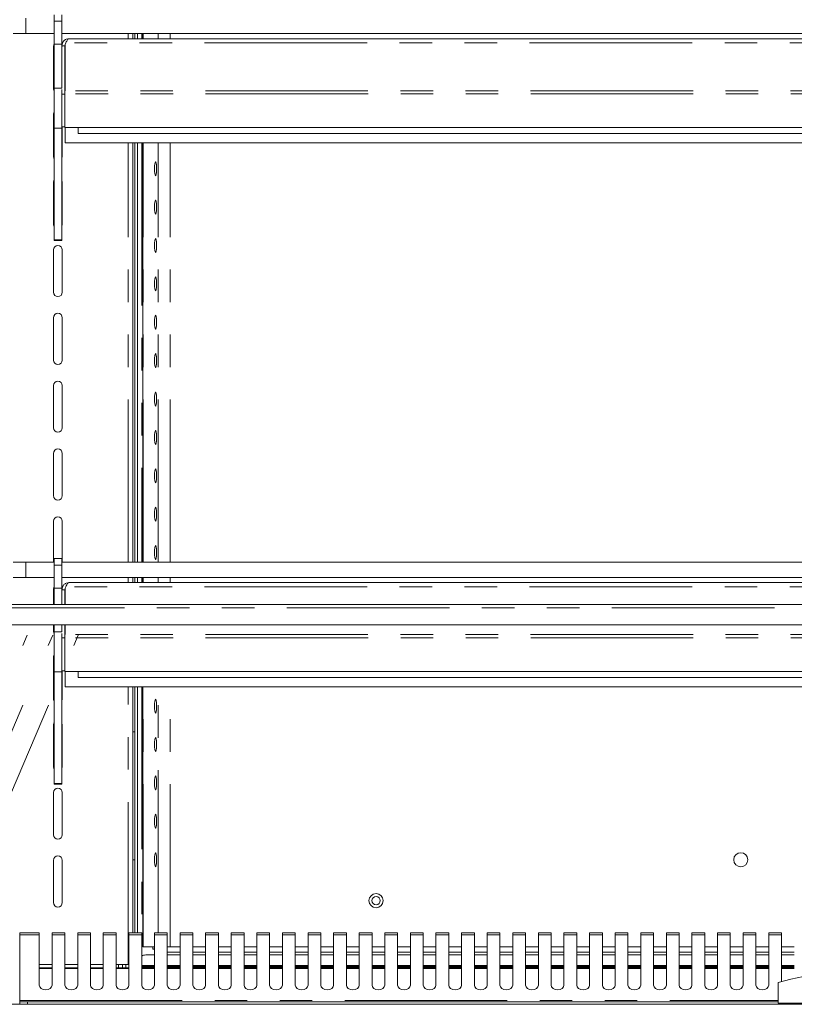
# Model space of a CAD drawing. Units: millimetres. Extents: x 0 to 586, y 0 to 420.
# Drawn here: x 468 to 498, y 290 to 329 of the extents above; entities that cross this region are included whole.
import ezdxf

# ---------------------------------------------------------------- set-up
doc = ezdxf.new("R2010")
doc.units = ezdxf.units.MM
doc.linetypes.add('CENTERX2', pattern=[20.32, 12.7, -2.54, 2.54, -2.54])
doc.linetypes.add('PHANTOM', pattern=[12.7, 6.35, -1.27, 1.27, -1.27, 1.27, -1.27])

msp = doc.modelspace()

# ---------------------------------------------------------------- linework, layer by layer
at = {"color": 8, "linetype": 'PHANTOM', "lineweight": 0}
for p, q in [((467.789, 328.721), (467.789, 328.121)), ((468.894, 328.604), (469.194, 328.604)), ((471.786, 327.921), (471.786, 328.121)), ((472.317, 328.121), (472.317, 327.921)), ((472.371, 327.921), (472.371, 328.121)), ((472.964, 327.921), (472.964, 328.121)), ((473.422, 327.921), (473.422, 328.121)), ((570.023, 327.757), (469.355, 327.757)), ((570.057, 325.885), (469.321, 325.885)), ((570.064, 325.765), (469.314, 325.765)), ((471.786, 307.471), (471.786, 323.851)), ((472.317, 323.851), (472.317, 307.471)), ((472.371, 307.471), (472.371, 323.851)), ((472.964, 307.471), (472.964, 323.851)), ((473.422, 307.471), (473.422, 323.851)), ((467.789, 307.471), (467.789, 306.871)), ((468.894, 307.354), (469.194, 307.354)), ((471.786, 306.671), (471.786, 306.871)), ((472.317, 306.871), (472.317, 306.671)), ((472.371, 306.671), (472.371, 306.871)), ((472.964, 306.671), (472.964, 306.871)), ((473.422, 306.671), (473.422, 306.871)), ((570.023, 306.507), (469.355, 306.507)), ((363.689, 305.687), (570.689, 305.687)), ((570.064, 304.515), (469.314, 304.515)), ((570.057, 304.635), (469.321, 304.635)), ((471.786, 291.741), (471.786, 302.601)), ((472.317, 302.601), (472.317, 292.077)), ((472.371, 292.441), (472.371, 302.601)), ((472.964, 292.988), (472.964, 302.601)), ((473.422, 292.441), (473.422, 302.601)), ((467.548, 292.909), (468.314, 292.909)), ((468.814, 292.909), (469.314, 292.909)), ((469.814, 292.909), (470.314, 292.909)), ((470.814, 292.909), (471.314, 292.909)), ((471.814, 292.909), (472.314, 292.909)), ((472.814, 292.909), (473.314, 292.909)), ((473.814, 292.909), (474.314, 292.909)), ((474.814, 292.909), (475.314, 292.909)), ((475.814, 292.909), (476.314, 292.909)), ((476.814, 292.909), (477.314, 292.909)), ((477.814, 292.909), (478.314, 292.909)), ((478.814, 292.909), (479.314, 292.909)), ((479.814, 292.909), (480.314, 292.909)), ((480.814, 292.909), (481.314, 292.909)), ((481.814, 292.909), (482.314, 292.909)), ((482.814, 292.909), (483.314, 292.909)), ((483.814, 292.909), (484.314, 292.909)), ((484.814, 292.909), (485.314, 292.909)), ((485.814, 292.909), (486.314, 292.909)), ((486.814, 292.909), (487.314, 292.909)), ((487.814, 292.909), (488.314, 292.909)), ((488.814, 292.909), (489.314, 292.909)), ((489.814, 292.909), (490.314, 292.909)), ((490.814, 292.909), (491.314, 292.909)), ((491.814, 292.909), (492.314, 292.909)), ((492.814, 292.909), (493.314, 292.909)), ((493.814, 292.909), (494.314, 292.909)), ((494.814, 292.909), (495.314, 292.909)), ((495.814, 292.909), (496.314, 292.909)), ((496.814, 292.909), (497.314, 292.909)), ((471.405, 291.741), (471.405, 291.611)), ((472.814, 291.654), (472.314, 291.654)), ((473.814, 291.654), (473.314, 291.654)), ((474.814, 291.654), (474.314, 291.654)), ((475.814, 291.654), (475.314, 291.654)), ((476.814, 291.654), (476.314, 291.654)), ((477.814, 291.654), (477.314, 291.654)), ((478.814, 291.654), (478.314, 291.654)), ((479.814, 291.654), (479.314, 291.654)), ((480.814, 291.654), (480.314, 291.654)), ((481.814, 291.654), (481.314, 291.654)), ((482.814, 291.654), (482.314, 291.654)), ((483.814, 291.654), (483.314, 291.654)), ((484.814, 291.654), (484.314, 291.654)), ((485.814, 291.654), (485.314, 291.654)), ((486.814, 291.654), (486.314, 291.654)), ((487.814, 291.654), (487.314, 291.654)), ((488.814, 291.654), (488.314, 291.654)), ((489.814, 291.654), (489.314, 291.654)), ((490.814, 291.654), (490.314, 291.654)), ((491.814, 291.654), (491.314, 291.654)), ((492.814, 291.654), (492.314, 291.654)), ((493.814, 291.654), (493.314, 291.654)), ((494.814, 291.654), (494.314, 291.654)), ((495.814, 291.654), (495.314, 291.654)), ((496.814, 291.654), (496.314, 291.654)), ((497.814, 291.654), (497.314, 291.654)), ((468.814, 291.584), (468.314, 291.584)), ((469.814, 291.584), (469.314, 291.584)), ((470.814, 291.584), (470.314, 291.584)), ((471.814, 291.584), (471.314, 291.584)), ((472.814, 291.584), (472.314, 291.584)), ((473.814, 291.584), (473.314, 291.584)), ((474.814, 291.584), (474.314, 291.584)), ((475.814, 291.584), (475.314, 291.584)), ((476.814, 291.584), (476.314, 291.584)), ((477.814, 291.584), (477.314, 291.584)), ((478.814, 291.584), (478.314, 291.584)), ((479.814, 291.584), (479.314, 291.584)), ((480.814, 291.584), (480.314, 291.584)), ((481.814, 291.584), (481.314, 291.584)), ((482.814, 291.584), (482.314, 291.584)), ((483.814, 291.584), (483.314, 291.584)), ((484.814, 291.584), (484.314, 291.584)), ((485.814, 291.584), (485.314, 291.584)), ((486.814, 291.584), (486.314, 291.584)), ((487.814, 291.584), (487.314, 291.584)), ((488.814, 291.584), (488.314, 291.584)), ((489.814, 291.584), (489.314, 291.584)), ((490.814, 291.584), (490.314, 291.584)), ((491.814, 291.584), (491.314, 291.584)), ((492.814, 291.584), (492.314, 291.584)), ((493.814, 291.584), (493.314, 291.584)), ((494.814, 291.584), (494.314, 291.584)), ((495.814, 291.584), (495.314, 291.584)), ((496.814, 291.584), (496.314, 291.584)), ((497.814, 291.584), (497.314, 291.584)), ((467.548, 290.337), (497.189, 290.337)), ((467.848, 290.191), (467.848, 290.291))]:
    msp.add_line(p, q, dxfattribs=at)
at = {"color": 7, "linetype": 'Continuous', "lineweight": 15}
for p, q in [((468.894, 328.604), (468.894, 328.854)), ((468.894, 327.704), (468.894, 328.604)), ((469.194, 328.604), (469.194, 328.854)), ((469.194, 327.704), (469.194, 328.604)), ((467.789, 328.121), (467.289, 328.121)), ((467.789, 328.121), (468.894, 328.121)), ((469.194, 328.121), (570.184, 328.121)), ((569.9, 327.921), (469.478, 327.921)), ((471.966, 327.921), (471.966, 328.121)), ((472.053, 328.121), (472.053, 327.921)), ((472.153, 328.121), (472.153, 327.921)), ((472.365, 327.921), (472.365, 328.121)), ((468.864, 327.616), (468.864, 325.966)), ((468.894, 327.704), (469.194, 327.704)), ((468.894, 325.992), (468.894, 327.704)), ((469.194, 325.992), (469.194, 327.704)), ((469.314, 327.637), (469.194, 327.637)), ((469.314, 327.637), (469.321, 327.673)), ((469.314, 327.637), (469.314, 325.885)), ((469.355, 327.757), (469.321, 327.7)), ((469.321, 327.7), (469.321, 325.885)), ((468.894, 325.992), (469.194, 325.992)), ((468.894, 324.426), (468.894, 325.992)), ((469.194, 325.934), (469.194, 325.758)), ((469.321, 325.885), (469.314, 325.885)), ((469.314, 325.885), (469.314, 325.765)), ((469.314, 325.758), (469.194, 325.758)), ((469.194, 325.758), (469.194, 324.471)), ((469.314, 324.451), (469.314, 325.765)), ((468.864, 324.966), (468.864, 323.316)), ((468.894, 324.426), (469.194, 324.426)), ((468.894, 320.063), (468.894, 324.426)), ((469.314, 324.471), (469.194, 324.471)), ((469.194, 324.426), (469.194, 324.471)), ((469.194, 320.063), (469.194, 324.426)), ((469.214, 323.316), (469.214, 324.471)), ((570.064, 324.451), (469.314, 324.451)), ((469.321, 323.851), (469.321, 324.451)), ((469.839, 324.451), (469.839, 324.212)), ((569.539, 324.212), (469.839, 324.212)), ((570.057, 323.851), (469.321, 323.851)), ((471.966, 307.471), (471.966, 323.851)), ((472.053, 323.851), (472.053, 307.471)), ((472.153, 323.851), (472.153, 307.471)), ((472.365, 307.471), (472.365, 323.851)), ((468.864, 322.316), (468.864, 320.666)), ((469.214, 320.666), (469.214, 322.316)), ((468.894, 320.063), (469.194, 320.063)), ((468.894, 320.045), (468.894, 320.063)), ((468.894, 320.045), (469.194, 320.045)), ((468.894, 320.037), (468.894, 320.045)), ((468.894, 320.037), (469.194, 320.037)), ((469.194, 320.045), (469.194, 320.063)), ((469.194, 320.037), (469.194, 320.045)), ((468.864, 319.666), (468.864, 318.016)), ((469.214, 318.016), (469.214, 319.666)), ((468.864, 317.016), (468.864, 315.366)), ((469.214, 315.366), (469.214, 317.016)), ((468.864, 314.366), (468.864, 312.716)), ((469.214, 312.716), (469.214, 314.366)), ((468.864, 311.716), (468.864, 310.066)), ((469.214, 310.066), (469.214, 311.716)), ((468.864, 309.066), (468.864, 307.471)), ((469.214, 307.471), (469.214, 309.066)), ((467.289, 307.471), (467.789, 307.471)), ((467.789, 307.471), (468.894, 307.471)), ((469.194, 307.604), (468.894, 307.604)), ((468.894, 307.354), (468.894, 307.604)), ((469.194, 307.354), (469.194, 307.604)), ((469.194, 307.471), (570.184, 307.471)), ((468.894, 306.454), (468.894, 307.354)), ((469.194, 306.454), (469.194, 307.354)), ((467.789, 306.871), (467.289, 306.871)), ((467.789, 306.871), (468.894, 306.871)), ((469.194, 306.871), (570.184, 306.871)), ((569.9, 306.671), (469.478, 306.671)), ((471.966, 306.671), (471.966, 306.871)), ((472.053, 306.871), (472.053, 306.671)), ((472.153, 306.871), (472.153, 306.671)), ((472.365, 306.671), (472.365, 306.871)), ((468.864, 306.416), (468.864, 305.811)), ((468.894, 306.454), (469.194, 306.454)), ((468.894, 305.811), (468.894, 306.454)), ((469.194, 305.811), (469.194, 306.454)), ((469.314, 306.387), (469.194, 306.387)), ((469.314, 306.387), (469.321, 306.423)), ((469.314, 306.387), (469.314, 305.811)), ((469.355, 306.507), (469.321, 306.45)), ((469.321, 306.45), (469.321, 305.811)), ((363.689, 305.811), (570.689, 305.811)), ((363.989, 305.019), (570.389, 305.019)), ((468.864, 305.019), (468.864, 304.766)), ((468.894, 304.742), (468.894, 305.019)), ((468.894, 304.742), (469.194, 304.742)), ((468.894, 303.176), (468.894, 304.742)), ((469.194, 304.742), (469.194, 305.019)), ((469.314, 305.019), (469.314, 304.635)), ((469.321, 305.019), (469.321, 304.635)), ((469.194, 304.684), (469.194, 304.508)), ((469.314, 304.508), (469.194, 304.508)), ((469.194, 304.508), (469.194, 303.221)), ((469.321, 304.635), (469.314, 304.635)), ((469.314, 304.635), (469.314, 304.515)), ((469.314, 303.201), (469.314, 304.515)), ((468.864, 303.766), (468.864, 302.116)), ((468.894, 303.176), (469.194, 303.176)), ((468.894, 298.813), (468.894, 303.176)), ((469.314, 303.221), (469.194, 303.221)), ((469.194, 303.176), (469.194, 303.221)), ((469.194, 298.813), (469.194, 303.176)), ((469.214, 302.116), (469.214, 303.221)), ((570.064, 303.201), (469.314, 303.201)), ((469.321, 302.601), (469.321, 303.201)), ((469.839, 303.201), (469.839, 302.962)), ((569.539, 302.962), (469.839, 302.962)), ((570.057, 302.601), (469.321, 302.601)), ((471.966, 292.988), (471.966, 302.601)), ((472.053, 302.601), (472.053, 292.988)), ((472.153, 302.601), (472.153, 292.988)), ((472.365, 292.441), (472.365, 302.601)), ((468.864, 301.116), (468.864, 299.466)), ((469.214, 299.466), (469.214, 301.116)), ((471.966, 300.841), (472.053, 300.841)), ((468.894, 298.813), (469.194, 298.813)), ((468.894, 298.795), (468.894, 298.813)), ((468.894, 298.795), (469.194, 298.795)), ((468.894, 298.787), (468.894, 298.795)), ((468.894, 298.787), (469.194, 298.787)), ((469.194, 298.795), (469.194, 298.813)), ((469.194, 298.787), (469.194, 298.795)), ((468.864, 298.466), (468.864, 296.816)), ((469.214, 296.816), (469.214, 298.466)), ((468.864, 295.816), (468.864, 294.166)), ((469.214, 294.166), (469.214, 295.816)), ((471.966, 295.841), (472.053, 295.841)), ((468.314, 292.988), (467.548, 292.988)), ((467.548, 292.988), (467.548, 292.909)), ((467.548, 290.337), (467.548, 292.909)), ((468.314, 292.909), (468.314, 292.988)), ((468.314, 292.909), (468.314, 290.936)), ((469.314, 292.988), (468.814, 292.988)), ((468.814, 292.988), (468.814, 292.909)), ((468.814, 290.936), (468.814, 292.909)), ((469.314, 292.909), (469.314, 292.988)), ((469.314, 292.909), (469.314, 290.936)), ((470.314, 292.988), (469.814, 292.988)), ((469.814, 292.988), (469.814, 292.909)), ((469.814, 290.936), (469.814, 292.909)), ((470.314, 292.909), (470.314, 292.988)), ((470.314, 292.909), (470.314, 290.936)), ((471.314, 292.988), (470.814, 292.988)), ((470.814, 292.988), (470.814, 292.909)), ((470.814, 290.936), (470.814, 292.909)), ((471.314, 292.909), (471.314, 292.988)), ((471.314, 292.909), (471.314, 290.936)), ((472.314, 292.988), (471.814, 292.988)), ((471.814, 292.988), (471.814, 292.909)), ((471.814, 290.936), (471.814, 292.909)), ((472.314, 292.909), (472.314, 292.988)), ((472.314, 292.909), (472.314, 290.936)), ((473.314, 292.988), (472.814, 292.988)), ((472.814, 292.988), (472.814, 292.909)), ((472.814, 290.936), (472.814, 292.909)), ((473.314, 292.909), (473.314, 292.988)), ((473.314, 292.909), (473.314, 290.936)), ((474.314, 292.988), (473.814, 292.988)), ((473.814, 292.988), (473.814, 292.909)), ((473.814, 290.936), (473.814, 292.909)), ((474.314, 292.909), (474.314, 292.988)), ((474.314, 292.909), (474.314, 290.936)), ((475.314, 292.988), (474.814, 292.988)), ((474.814, 292.988), (474.814, 292.909)), ((474.814, 290.936), (474.814, 292.909)), ((475.314, 292.909), (475.314, 292.988)), ((475.314, 292.909), (475.314, 290.936)), ((476.314, 292.988), (475.814, 292.988)), ((475.814, 292.988), (475.814, 292.909)), ((475.814, 290.936), (475.814, 292.909)), ((476.314, 292.909), (476.314, 292.988)), ((476.314, 292.909), (476.314, 290.936)), ((477.314, 292.988), (476.814, 292.988)), ((476.814, 292.988), (476.814, 292.909)), ((476.814, 290.936), (476.814, 292.909)), ((477.314, 292.909), (477.314, 292.988)), ((477.314, 292.909), (477.314, 290.936)), ((478.314, 292.988), (477.814, 292.988)), ((477.814, 292.988), (477.814, 292.909)), ((477.814, 290.936), (477.814, 292.909)), ((478.314, 292.909), (478.314, 292.988)), ((478.314, 292.909), (478.314, 290.936)), ((479.314, 292.988), (478.814, 292.988)), ((478.814, 292.988), (478.814, 292.909)), ((478.814, 290.936), (478.814, 292.909)), ((479.314, 292.909), (479.314, 292.988)), ((479.314, 292.909), (479.314, 290.936)), ((480.314, 292.988), (479.814, 292.988)), ((479.814, 292.988), (479.814, 292.909)), ((479.814, 290.936), (479.814, 292.909)), ((480.314, 292.909), (480.314, 292.988)), ((480.314, 292.909), (480.314, 290.936)), ((481.314, 292.988), (480.814, 292.988)), ((480.814, 292.988), (480.814, 292.909)), ((480.814, 290.936), (480.814, 292.909)), ((481.314, 292.909), (481.314, 292.988)), ((481.314, 292.909), (481.314, 290.936)), ((482.314, 292.988), (481.814, 292.988)), ((481.814, 292.988), (481.814, 292.909)), ((481.814, 290.936), (481.814, 292.909)), ((482.314, 292.909), (482.314, 292.988)), ((482.314, 292.909), (482.314, 290.936)), ((483.314, 292.988), (482.814, 292.988)), ((482.814, 292.988), (482.814, 292.909)), ((482.814, 290.936), (482.814, 292.909)), ((483.314, 292.909), (483.314, 292.988)), ((483.314, 292.909), (483.314, 290.936)), ((484.314, 292.988), (483.814, 292.988)), ((483.814, 292.988), (483.814, 292.909)), ((483.814, 290.936), (483.814, 292.909)), ((484.314, 292.909), (484.314, 292.988)), ((484.314, 292.909), (484.314, 290.936)), ((485.314, 292.988), (484.814, 292.988)), ((484.814, 292.988), (484.814, 292.909)), ((484.814, 290.936), (484.814, 292.909)), ((485.314, 292.909), (485.314, 292.988)), ((485.314, 292.909), (485.314, 290.936)), ((486.314, 292.988), (485.814, 292.988)), ((485.814, 292.988), (485.814, 292.909)), ((485.814, 290.936), (485.814, 292.909)), ((486.314, 292.909), (486.314, 292.988)), ((486.314, 292.909), (486.314, 290.936)), ((487.314, 292.988), (486.814, 292.988)), ((486.814, 292.988), (486.814, 292.909)), ((486.814, 290.936), (486.814, 292.909)), ((487.314, 292.909), (487.314, 292.988)), ((487.314, 292.909), (487.314, 290.936)), ((488.314, 292.988), (487.814, 292.988)), ((487.814, 292.988), (487.814, 292.909)), ((487.814, 290.936), (487.814, 292.909)), ((488.314, 292.909), (488.314, 292.988)), ((488.314, 292.909), (488.314, 290.936)), ((489.314, 292.988), (488.814, 292.988)), ((488.814, 292.988), (488.814, 292.909)), ((488.814, 290.936), (488.814, 292.909)), ((489.314, 292.909), (489.314, 292.988)), ((489.314, 292.909), (489.314, 290.936)), ((490.314, 292.988), (489.814, 292.988)), ((489.814, 292.988), (489.814, 292.909)), ((489.814, 290.936), (489.814, 292.909)), ((490.314, 292.909), (490.314, 292.988)), ((490.314, 292.909), (490.314, 290.936)), ((491.314, 292.988), (490.814, 292.988)), ((490.814, 292.988), (490.814, 292.909)), ((490.814, 290.936), (490.814, 292.909)), ((491.314, 292.909), (491.314, 292.988)), ((491.314, 292.909), (491.314, 290.936)), ((492.314, 292.988), (491.814, 292.988)), ((491.814, 292.988), (491.814, 292.909)), ((491.814, 290.936), (491.814, 292.909)), ((492.314, 292.909), (492.314, 292.988)), ((492.314, 292.909), (492.314, 290.936)), ((493.314, 292.988), (492.814, 292.988)), ((492.814, 292.988), (492.814, 292.909)), ((492.814, 290.936), (492.814, 292.909)), ((493.314, 292.909), (493.314, 292.988)), ((493.314, 292.909), (493.314, 290.936)), ((494.314, 292.988), (493.814, 292.988)), ((493.814, 292.988), (493.814, 292.909)), ((493.814, 290.936), (493.814, 292.909)), ((494.314, 292.909), (494.314, 292.988)), ((494.314, 292.909), (494.314, 290.936)), ((495.314, 292.988), (494.814, 292.988)), ((494.814, 292.988), (494.814, 292.909)), ((494.814, 290.936), (494.814, 292.909)), ((495.314, 292.909), (495.314, 292.988)), ((495.314, 292.909), (495.314, 290.936)), ((496.314, 292.988), (495.814, 292.988)), ((495.814, 292.988), (495.814, 292.909)), ((495.814, 290.936), (495.814, 292.909)), ((496.314, 292.909), (496.314, 292.988)), ((496.314, 292.909), (496.314, 290.936)), ((497.314, 292.988), (496.814, 292.988)), ((496.814, 292.988), (496.814, 292.909)), ((496.814, 290.936), (496.814, 292.909)), ((497.314, 292.909), (497.314, 292.988)), ((497.314, 292.909), (497.314, 291.075)), ((472.365, 292.441), (472.371, 292.441)), ((472.371, 292.441), (472.814, 292.441)), ((472.753, 292.341), (472.753, 292.441)), ((473.314, 292.441), (473.422, 292.441)), ((473.814, 292.441), (473.422, 292.441)), ((474.814, 292.441), (474.314, 292.441)), ((475.814, 292.441), (475.314, 292.441)), ((476.814, 292.441), (476.314, 292.441)), ((477.814, 292.441), (477.314, 292.441)), ((478.814, 292.441), (478.314, 292.441)), ((479.814, 292.441), (479.314, 292.441)), ((480.814, 292.441), (480.314, 292.441)), ((481.814, 292.441), (481.314, 292.441)), ((482.814, 292.441), (482.314, 292.441)), ((483.814, 292.441), (483.314, 292.441)), ((484.814, 292.441), (484.314, 292.441)), ((485.814, 292.441), (485.314, 292.441)), ((486.814, 292.441), (486.314, 292.441)), ((487.814, 292.441), (487.314, 292.441)), ((488.814, 292.441), (488.314, 292.441)), ((489.814, 292.441), (489.314, 292.441)), ((490.814, 292.441), (490.314, 292.441)), ((491.814, 292.441), (491.314, 292.441)), ((492.814, 292.441), (492.314, 292.441)), ((493.814, 292.441), (493.314, 292.441)), ((494.814, 292.441), (494.314, 292.441)), ((495.814, 292.441), (495.314, 292.441)), ((496.814, 292.441), (496.314, 292.441)), ((497.814, 292.441), (497.314, 292.441)), ((472.814, 292.119), (472.471, 292.119)), ((472.753, 292.341), (472.814, 292.375)), ((472.814, 292.341), (472.753, 292.341)), ((473.814, 292.223), (473.314, 292.223)), ((473.814, 292.119), (473.314, 292.119)), ((474.814, 292.223), (474.314, 292.223)), ((474.814, 292.119), (474.314, 292.119)), ((475.814, 292.223), (475.314, 292.223)), ((475.814, 292.119), (475.314, 292.119)), ((476.814, 292.223), (476.314, 292.223)), ((476.814, 292.119), (476.314, 292.119)), ((477.814, 292.223), (477.314, 292.223)), ((477.814, 292.119), (477.314, 292.119)), ((478.814, 292.223), (478.314, 292.223)), ((478.814, 292.119), (478.314, 292.119)), ((479.814, 292.223), (479.314, 292.223)), ((479.814, 292.119), (479.314, 292.119)), ((480.814, 292.223), (480.314, 292.223)), ((480.814, 292.119), (480.314, 292.119)), ((481.814, 292.223), (481.314, 292.223)), ((481.814, 292.119), (481.314, 292.119)), ((482.814, 292.223), (482.314, 292.223)), ((482.814, 292.119), (482.314, 292.119)), ((483.814, 292.223), (483.314, 292.223)), ((483.814, 292.119), (483.314, 292.119)), ((484.814, 292.223), (484.314, 292.223)), ((484.814, 292.119), (484.314, 292.119)), ((485.814, 292.223), (485.314, 292.223)), ((485.814, 292.119), (485.314, 292.119)), ((486.814, 292.223), (486.314, 292.223)), ((486.814, 292.119), (486.314, 292.119)), ((487.814, 292.223), (487.314, 292.223)), ((487.814, 292.119), (487.314, 292.119)), ((488.814, 292.223), (488.314, 292.223)), ((488.814, 292.119), (488.314, 292.119)), ((489.814, 292.223), (489.314, 292.223)), ((489.814, 292.119), (489.314, 292.119)), ((490.814, 292.223), (490.314, 292.223)), ((490.814, 292.119), (490.314, 292.119)), ((491.814, 292.223), (491.314, 292.223)), ((491.814, 292.119), (491.314, 292.119)), ((492.814, 292.223), (492.314, 292.223)), ((492.814, 292.119), (492.314, 292.119)), ((493.814, 292.223), (493.314, 292.223)), ((493.814, 292.119), (493.314, 292.119)), ((494.814, 292.223), (494.314, 292.223)), ((494.814, 292.119), (494.314, 292.119)), ((495.814, 292.223), (495.314, 292.223)), ((495.814, 292.119), (495.314, 292.119)), ((496.814, 292.223), (496.314, 292.223)), ((496.814, 292.119), (496.314, 292.119)), ((497.814, 292.223), (497.314, 292.223)), ((497.814, 292.119), (497.314, 292.119)), ((468.314, 291.741), (468.814, 291.741)), ((469.314, 291.741), (469.814, 291.741)), ((470.314, 291.741), (470.814, 291.741)), ((471.314, 291.741), (471.786, 291.741)), ((471.569, 291.741), (471.569, 291.611)), ((471.689, 291.611), (471.689, 291.741)), ((471.814, 291.741), (471.786, 291.741)), ((472.814, 291.711), (472.314, 291.711)), ((472.314, 291.692), (472.814, 291.692)), ((473.814, 291.711), (473.314, 291.711)), ((473.314, 291.692), (473.814, 291.692)), ((474.814, 291.711), (474.314, 291.711)), ((474.314, 291.692), (474.814, 291.692)), ((475.814, 291.711), (475.314, 291.711)), ((475.314, 291.692), (475.814, 291.692)), ((476.814, 291.711), (476.314, 291.711)), ((476.314, 291.692), (476.814, 291.692)), ((477.814, 291.711), (477.314, 291.711)), ((477.314, 291.692), (477.814, 291.692)), ((478.814, 291.711), (478.314, 291.711)), ((478.314, 291.692), (478.814, 291.692)), ((479.814, 291.711), (479.314, 291.711)), ((479.314, 291.692), (479.814, 291.692)), ((480.814, 291.711), (480.314, 291.711)), ((480.314, 291.692), (480.814, 291.692)), ((481.814, 291.711), (481.314, 291.711)), ((481.314, 291.692), (481.814, 291.692)), ((482.814, 291.711), (482.314, 291.711)), ((482.314, 291.692), (482.814, 291.692)), ((483.814, 291.711), (483.314, 291.711)), ((483.314, 291.692), (483.814, 291.692)), ((484.814, 291.711), (484.314, 291.711)), ((484.314, 291.692), (484.814, 291.692)), ((485.814, 291.711), (485.314, 291.711)), ((485.314, 291.692), (485.814, 291.692)), ((486.814, 291.711), (486.314, 291.711)), ((486.314, 291.692), (486.814, 291.692)), ((487.814, 291.711), (487.314, 291.711)), ((487.314, 291.692), (487.814, 291.692)), ((488.814, 291.711), (488.314, 291.711)), ((488.314, 291.692), (488.814, 291.692)), ((489.814, 291.711), (489.314, 291.711)), ((489.314, 291.692), (489.814, 291.692)), ((490.814, 291.711), (490.314, 291.711)), ((490.314, 291.692), (490.814, 291.692)), ((491.814, 291.711), (491.314, 291.711)), ((491.314, 291.692), (491.814, 291.692)), ((492.814, 291.711), (492.314, 291.711)), ((492.314, 291.692), (492.814, 291.692)), ((493.814, 291.711), (493.314, 291.711)), ((493.314, 291.692), (493.814, 291.692)), ((494.814, 291.711), (494.314, 291.711)), ((494.314, 291.692), (494.814, 291.692)), ((495.814, 291.711), (495.314, 291.711)), ((495.314, 291.692), (495.814, 291.692)), ((496.814, 291.711), (496.314, 291.711)), ((496.314, 291.692), (496.814, 291.692)), ((497.814, 291.711), (497.314, 291.711)), ((497.314, 291.692), (497.814, 291.692)), ((468.814, 291.611), (468.314, 291.611)), ((469.814, 291.611), (469.314, 291.611)), ((470.814, 291.611), (470.314, 291.611)), ((471.814, 291.611), (471.314, 291.611)), ((472.814, 291.611), (472.314, 291.611)), ((473.814, 291.611), (473.314, 291.611)), ((474.814, 291.611), (474.314, 291.611)), ((475.814, 291.611), (475.314, 291.611)), ((476.814, 291.611), (476.314, 291.611)), ((477.814, 291.611), (477.314, 291.611)), ((478.814, 291.611), (478.314, 291.611)), ((479.814, 291.611), (479.314, 291.611)), ((480.814, 291.611), (480.314, 291.611)), ((481.814, 291.611), (481.314, 291.611)), ((482.814, 291.611), (482.314, 291.611)), ((483.814, 291.611), (483.314, 291.611)), ((484.814, 291.611), (484.314, 291.611)), ((485.814, 291.611), (485.314, 291.611)), ((486.814, 291.611), (486.314, 291.611)), ((487.814, 291.611), (487.314, 291.611)), ((488.814, 291.611), (488.314, 291.611)), ((489.814, 291.611), (489.314, 291.611)), ((490.814, 291.611), (490.314, 291.611)), ((491.814, 291.611), (491.314, 291.611)), ((492.814, 291.611), (492.314, 291.611)), ((493.814, 291.611), (493.314, 291.611)), ((494.814, 291.611), (494.314, 291.611)), ((495.814, 291.611), (495.314, 291.611)), ((496.814, 291.611), (496.314, 291.611)), ((497.814, 291.611), (497.314, 291.611)), ((497.189, 290.241), (497.189, 291.041)), ((362.473, 290.191), (571.905, 290.191)), ((467.548, 290.291), (467.548, 290.337)), ((467.548, 290.291), (467.548, 290.191)), ((467.848, 290.291), (467.548, 290.291)), ((467.848, 290.291), (497.189, 290.291)), ((497.189, 290.241), (505.189, 290.241))]:
    msp.add_line(p, q, dxfattribs=at)
at = {"color": 7, "linetype": 'CENTERX2', "lineweight": 0}
for p, q in [((461.693, 290.191), (467.837, 304.612)), ((462.693, 290.191), (468.837, 304.612)), ((463.693, 290.191), (469.837, 304.612))]:
    msp.add_line(p, q, dxfattribs=at)
at = {"color": 7, "linetype": 'Continuous', "lineweight": 15, "flags": 128}
for points in [[(468.894, 327.714), (468.877, 327.683), (468.864, 327.616)], [(469.214, 327.616), (469.201, 327.683), (469.194, 327.698)], [(468.864, 325.966), (468.877, 325.899), (468.894, 325.868)], [(468.894, 325.064), (468.877, 325.033), (468.864, 324.966)], [(468.864, 323.316), (468.877, 323.249), (468.894, 323.218)], [(469.194, 323.235), (469.201, 323.249), (469.214, 323.316)], [(472.811, 322.841), (472.814, 322.941), (472.822, 323.027), (472.835, 323.088), (472.85, 323.115), (472.866, 323.106), (472.88, 323.061), (472.891, 322.986), (472.896, 322.892), (472.896, 322.791), (472.891, 322.697), (472.88, 322.622), (472.866, 322.577), (472.85, 322.568), (472.835, 322.595), (472.822, 322.656), (472.814, 322.742), (472.811, 322.841)], [(468.894, 322.414), (468.877, 322.383), (468.864, 322.316)], [(469.214, 322.316), (469.201, 322.383), (469.194, 322.398)], [(472.811, 321.341), (472.814, 321.441), (472.822, 321.527), (472.835, 321.588), (472.85, 321.615), (472.866, 321.606), (472.88, 321.561), (472.891, 321.486), (472.896, 321.392), (472.896, 321.291), (472.891, 321.197), (472.88, 321.122), (472.866, 321.077), (472.85, 321.068), (472.835, 321.095), (472.822, 321.156), (472.814, 321.242), (472.811, 321.341)], [(468.864, 320.666), (468.877, 320.599), (468.894, 320.568)], [(469.194, 320.585), (469.201, 320.599), (469.214, 320.666)], [(472.811, 319.841), (472.814, 319.941), (472.822, 320.027), (472.835, 320.088), (472.85, 320.115), (472.866, 320.106), (472.88, 320.061), (472.891, 319.986), (472.896, 319.892), (472.896, 319.791), (472.891, 319.697), (472.88, 319.622), (472.866, 319.577), (472.85, 319.568), (472.835, 319.595), (472.822, 319.656), (472.814, 319.742), (472.811, 319.841)], [(472.811, 318.341), (472.814, 318.441), (472.822, 318.527), (472.835, 318.588), (472.85, 318.615), (472.866, 318.606), (472.88, 318.561), (472.891, 318.486), (472.896, 318.392), (472.896, 318.291), (472.891, 318.197), (472.88, 318.122), (472.866, 318.077), (472.85, 318.068), (472.835, 318.095), (472.822, 318.156), (472.814, 318.242), (472.811, 318.341)], [(472.811, 316.841), (472.814, 316.941), (472.822, 317.027), (472.835, 317.088), (472.85, 317.115), (472.866, 317.106), (472.88, 317.061), (472.891, 316.986), (472.896, 316.892), (472.896, 316.791), (472.891, 316.697), (472.88, 316.622), (472.866, 316.577), (472.85, 316.568), (472.835, 316.595), (472.822, 316.656), (472.814, 316.742), (472.811, 316.841)], [(472.811, 315.341), (472.814, 315.441), (472.822, 315.527), (472.835, 315.588), (472.85, 315.615), (472.866, 315.606), (472.88, 315.561), (472.891, 315.486), (472.896, 315.392), (472.896, 315.291), (472.891, 315.197), (472.88, 315.122), (472.866, 315.077), (472.85, 315.068), (472.835, 315.095), (472.822, 315.156), (472.814, 315.242), (472.811, 315.341)], [(472.811, 313.841), (472.814, 313.941), (472.822, 314.027), (472.835, 314.088), (472.85, 314.115), (472.866, 314.106), (472.88, 314.061), (472.891, 313.986), (472.896, 313.892), (472.896, 313.791), (472.891, 313.697), (472.88, 313.622), (472.866, 313.577), (472.85, 313.568), (472.835, 313.595), (472.822, 313.656), (472.814, 313.742), (472.811, 313.841)], [(472.811, 312.341), (472.814, 312.441), (472.822, 312.527), (472.835, 312.588), (472.85, 312.615), (472.866, 312.606), (472.88, 312.561), (472.891, 312.486), (472.896, 312.392), (472.896, 312.291), (472.891, 312.197), (472.88, 312.122), (472.866, 312.077), (472.85, 312.068), (472.835, 312.095), (472.822, 312.156), (472.814, 312.242), (472.811, 312.341)], [(472.811, 310.841), (472.814, 310.941), (472.822, 311.027), (472.835, 311.088), (472.85, 311.115), (472.866, 311.106), (472.88, 311.061), (472.891, 310.986), (472.896, 310.892), (472.896, 310.791), (472.891, 310.697), (472.88, 310.622), (472.866, 310.577), (472.85, 310.568), (472.835, 310.595), (472.822, 310.656), (472.814, 310.742), (472.811, 310.841)], [(472.811, 309.341), (472.814, 309.441), (472.822, 309.527), (472.835, 309.588), (472.85, 309.615), (472.866, 309.606), (472.88, 309.561), (472.891, 309.486), (472.896, 309.392), (472.896, 309.291), (472.891, 309.197), (472.88, 309.122), (472.866, 309.077), (472.85, 309.068), (472.835, 309.095), (472.822, 309.156), (472.814, 309.242), (472.811, 309.341)], [(472.811, 307.841), (472.814, 307.941), (472.822, 308.027), (472.835, 308.088), (472.85, 308.115), (472.866, 308.106), (472.88, 308.061), (472.891, 307.986), (472.896, 307.892), (472.896, 307.791), (472.891, 307.697), (472.88, 307.622), (472.866, 307.577), (472.85, 307.568), (472.835, 307.595), (472.822, 307.656), (472.814, 307.742), (472.811, 307.841)], [(468.894, 306.514), (468.877, 306.483), (468.864, 306.416)], [(469.214, 306.416), (469.201, 306.483), (469.194, 306.498)], [(468.864, 304.766), (468.877, 304.699), (468.894, 304.668)], [(468.894, 303.864), (468.877, 303.833), (468.864, 303.766)], [(468.864, 302.116), (468.877, 302.049), (468.894, 302.018)], [(469.194, 302.035), (469.201, 302.049), (469.214, 302.116)], [(472.811, 301.841), (472.814, 301.941), (472.822, 302.027), (472.835, 302.088), (472.85, 302.115), (472.866, 302.106), (472.88, 302.061), (472.891, 301.986), (472.896, 301.892), (472.896, 301.791), (472.891, 301.697), (472.88, 301.622), (472.866, 301.577), (472.85, 301.568), (472.835, 301.595), (472.822, 301.656), (472.814, 301.742), (472.811, 301.841)], [(468.894, 301.214), (468.877, 301.183), (468.864, 301.116)], [(469.214, 301.116), (469.201, 301.183), (469.194, 301.198)], [(472.811, 300.341), (472.814, 300.441), (472.822, 300.527), (472.835, 300.588), (472.85, 300.615), (472.866, 300.606), (472.88, 300.561), (472.891, 300.486), (472.896, 300.392), (472.896, 300.291), (472.891, 300.197), (472.88, 300.122), (472.866, 300.077), (472.85, 300.068), (472.835, 300.095), (472.822, 300.156), (472.814, 300.242), (472.811, 300.341)], [(468.864, 299.466), (468.877, 299.399), (468.894, 299.368)], [(469.194, 299.385), (469.201, 299.399), (469.214, 299.466)], [(472.811, 298.841), (472.814, 298.941), (472.822, 299.027), (472.835, 299.088), (472.85, 299.115), (472.866, 299.106), (472.88, 299.061), (472.891, 298.986), (472.896, 298.892), (472.896, 298.791), (472.891, 298.697), (472.88, 298.622), (472.866, 298.577), (472.85, 298.568), (472.835, 298.595), (472.822, 298.656), (472.814, 298.742), (472.811, 298.841)], [(472.811, 297.341), (472.814, 297.441), (472.822, 297.527), (472.835, 297.588), (472.85, 297.615), (472.866, 297.606), (472.88, 297.561), (472.891, 297.486), (472.896, 297.392), (472.896, 297.291), (472.891, 297.197), (472.88, 297.122), (472.866, 297.077), (472.85, 297.068), (472.835, 297.095), (472.822, 297.156), (472.814, 297.242), (472.811, 297.341)], [(472.811, 295.841), (472.814, 295.941), (472.822, 296.027), (472.835, 296.088), (472.85, 296.115), (472.866, 296.106), (472.88, 296.061), (472.891, 295.986), (472.896, 295.892), (472.896, 295.791), (472.891, 295.697), (472.88, 295.622), (472.866, 295.577), (472.85, 295.568), (472.835, 295.595), (472.822, 295.656), (472.814, 295.742), (472.811, 295.841)], [(468.314, 290.936), (468.333, 290.87), (468.387, 290.814), (468.468, 290.776), (468.564, 290.763), (468.66, 290.776), (468.741, 290.814), (468.795, 290.87), (468.814, 290.936)], [(469.314, 290.936), (469.333, 290.87), (469.387, 290.814), (469.468, 290.776), (469.564, 290.763), (469.66, 290.776), (469.741, 290.814), (469.795, 290.87), (469.814, 290.936)], [(470.314, 290.936), (470.333, 290.87), (470.387, 290.814), (470.468, 290.776), (470.564, 290.763), (470.66, 290.776), (470.741, 290.814), (470.795, 290.87), (470.814, 290.936)], [(471.314, 290.936), (471.333, 290.87), (471.387, 290.814), (471.468, 290.776), (471.564, 290.763), (471.66, 290.776), (471.741, 290.814), (471.795, 290.87), (471.814, 290.936)], [(472.314, 290.936), (472.333, 290.87), (472.387, 290.814), (472.468, 290.776), (472.564, 290.763), (472.66, 290.776), (472.741, 290.814), (472.795, 290.87), (472.814, 290.936)], [(473.314, 290.936), (473.333, 290.87), (473.387, 290.814), (473.468, 290.776), (473.564, 290.763), (473.66, 290.776), (473.741, 290.814), (473.795, 290.87), (473.814, 290.936)], [(474.314, 290.936), (474.333, 290.87), (474.387, 290.814), (474.468, 290.776), (474.564, 290.763), (474.66, 290.776), (474.741, 290.814), (474.795, 290.87), (474.814, 290.936)], [(475.314, 290.936), (475.333, 290.87), (475.387, 290.814), (475.468, 290.776), (475.564, 290.763), (475.66, 290.776), (475.741, 290.814), (475.795, 290.87), (475.814, 290.936)], [(476.314, 290.936), (476.333, 290.87), (476.387, 290.814), (476.468, 290.776), (476.564, 290.763), (476.66, 290.776), (476.741, 290.814), (476.795, 290.87), (476.814, 290.936)], [(477.314, 290.936), (477.333, 290.87), (477.387, 290.814), (477.468, 290.776), (477.564, 290.763), (477.66, 290.776), (477.741, 290.814), (477.795, 290.87), (477.814, 290.936)], [(478.314, 290.936), (478.333, 290.87), (478.387, 290.814), (478.468, 290.776), (478.564, 290.763), (478.66, 290.776), (478.741, 290.814), (478.795, 290.87), (478.814, 290.936)], [(479.314, 290.936), (479.333, 290.87), (479.387, 290.814), (479.468, 290.776), (479.564, 290.763), (479.66, 290.776), (479.741, 290.814), (479.795, 290.87), (479.814, 290.936)], [(480.314, 290.936), (480.333, 290.87), (480.387, 290.814), (480.468, 290.776), (480.564, 290.763), (480.66, 290.776), (480.741, 290.814), (480.795, 290.87), (480.814, 290.936)], [(481.314, 290.936), (481.333, 290.87), (481.387, 290.814), (481.468, 290.776), (481.564, 290.763), (481.66, 290.776), (481.741, 290.814), (481.795, 290.87), (481.814, 290.936)], [(482.314, 290.936), (482.333, 290.87), (482.387, 290.814), (482.468, 290.776), (482.564, 290.763), (482.66, 290.776), (482.741, 290.814), (482.795, 290.87), (482.814, 290.936)], [(483.314, 290.936), (483.333, 290.87), (483.387, 290.814), (483.468, 290.776), (483.564, 290.763), (483.66, 290.776), (483.741, 290.814), (483.795, 290.87), (483.814, 290.936)], [(484.314, 290.936), (484.333, 290.87), (484.387, 290.814), (484.468, 290.776), (484.564, 290.763), (484.66, 290.776), (484.741, 290.814), (484.795, 290.87), (484.814, 290.936)], [(485.314, 290.936), (485.333, 290.87), (485.387, 290.814), (485.468, 290.776), (485.564, 290.763), (485.66, 290.776), (485.741, 290.814), (485.795, 290.87), (485.814, 290.936)], [(486.314, 290.936), (486.333, 290.87), (486.387, 290.814), (486.468, 290.776), (486.564, 290.763), (486.66, 290.776), (486.741, 290.814), (486.795, 290.87), (486.814, 290.936)], [(487.314, 290.936), (487.333, 290.87), (487.387, 290.814), (487.468, 290.776), (487.564, 290.763), (487.66, 290.776), (487.741, 290.814), (487.795, 290.87), (487.814, 290.936)], [(488.314, 290.936), (488.333, 290.87), (488.387, 290.814), (488.468, 290.776), (488.564, 290.763), (488.66, 290.776), (488.741, 290.814), (488.795, 290.87), (488.814, 290.936)], [(489.314, 290.936), (489.333, 290.87), (489.387, 290.814), (489.468, 290.776), (489.564, 290.763), (489.66, 290.776), (489.741, 290.814), (489.795, 290.87), (489.814, 290.936)], [(490.314, 290.936), (490.333, 290.87), (490.387, 290.814), (490.468, 290.776), (490.564, 290.763), (490.66, 290.776), (490.741, 290.814), (490.795, 290.87), (490.814, 290.936)], [(491.314, 290.936), (491.333, 290.87), (491.387, 290.814), (491.468, 290.776), (491.564, 290.763), (491.66, 290.776), (491.741, 290.814), (491.795, 290.87), (491.814, 290.936)], [(492.314, 290.936), (492.333, 290.87), (492.387, 290.814), (492.468, 290.776), (492.564, 290.763), (492.66, 290.776), (492.741, 290.814), (492.795, 290.87), (492.814, 290.936)], [(493.314, 290.936), (493.333, 290.87), (493.387, 290.814), (493.468, 290.776), (493.564, 290.763), (493.66, 290.776), (493.741, 290.814), (493.795, 290.87), (493.814, 290.936)], [(494.314, 290.936), (494.333, 290.87), (494.387, 290.814), (494.468, 290.776), (494.564, 290.763), (494.66, 290.776), (494.741, 290.814), (494.795, 290.87), (494.814, 290.936)], [(495.314, 290.936), (495.333, 290.87), (495.387, 290.814), (495.468, 290.776), (495.564, 290.763), (495.66, 290.776), (495.741, 290.814), (495.795, 290.87), (495.814, 290.936)], [(496.314, 290.936), (496.333, 290.87), (496.387, 290.814), (496.468, 290.776), (496.564, 290.763), (496.66, 290.776), (496.741, 290.814), (496.795, 290.87), (496.814, 290.936)]]:
    msp.add_lwpolyline(points, dxfattribs=at)
at = {"color": 7, "linetype": 'Continuous', "lineweight": 15}
for centre, radius in [((495.721, 295.841), 0.275), ((481.471, 294.241), 0.275), ((481.471, 294.241), 0.165)]:
    msp.add_circle(centre, radius, dxfattribs=at)
for centre, radius, start, end in [((469.039, 319.666), 0.175, 0, 180), ((469.039, 318.016), 0.175, 180, 0), ((469.039, 317.016), 0.175, 0, 180), ((469.039, 315.366), 0.175, 180, 0), ((469.039, 314.366), 0.175, 0, 180), ((469.039, 312.716), 0.175, 180, 0), ((469.039, 311.716), 0.175, 0, 180), ((469.039, 310.066), 0.175, 180, 0), ((469.039, 309.066), 0.175, 0, 180), ((469.039, 298.466), 0.175, 0, 180), ((469.039, 296.816), 0.175, 180, 0), ((469.039, 295.816), 0.175, 0, 180), ((469.039, 294.166), 0.175, 180, 0), ((472.471, 291.819), 0.3, 90, 121.4839), ((501.189, 276.497), 15.085, 74.6231, 105.3769)]:
    msp.add_arc(centre, radius, start, end, dxfattribs=at)
for points in [[(469.194, 327.637), (469.198, 327.675), (469.207, 327.749), (469.272, 327.843), (469.366, 327.909), (469.441, 327.917), (469.478, 327.921)], [(469.478, 327.921), (469.468, 327.919), (469.447, 327.915), (469.416, 327.88), (469.385, 327.828), (469.365, 327.781), (469.355, 327.757)], [(469.194, 306.387), (469.198, 306.425), (469.207, 306.499), (469.272, 306.593), (469.366, 306.659), (469.441, 306.667), (469.478, 306.671)], [(469.478, 306.671), (469.468, 306.669), (469.447, 306.665), (469.416, 306.63), (469.385, 306.578), (469.365, 306.531), (469.355, 306.507)]]:
    msp.add_open_spline(points, degree=3, dxfattribs=at)

doc.saveas('drawing.dxf')
